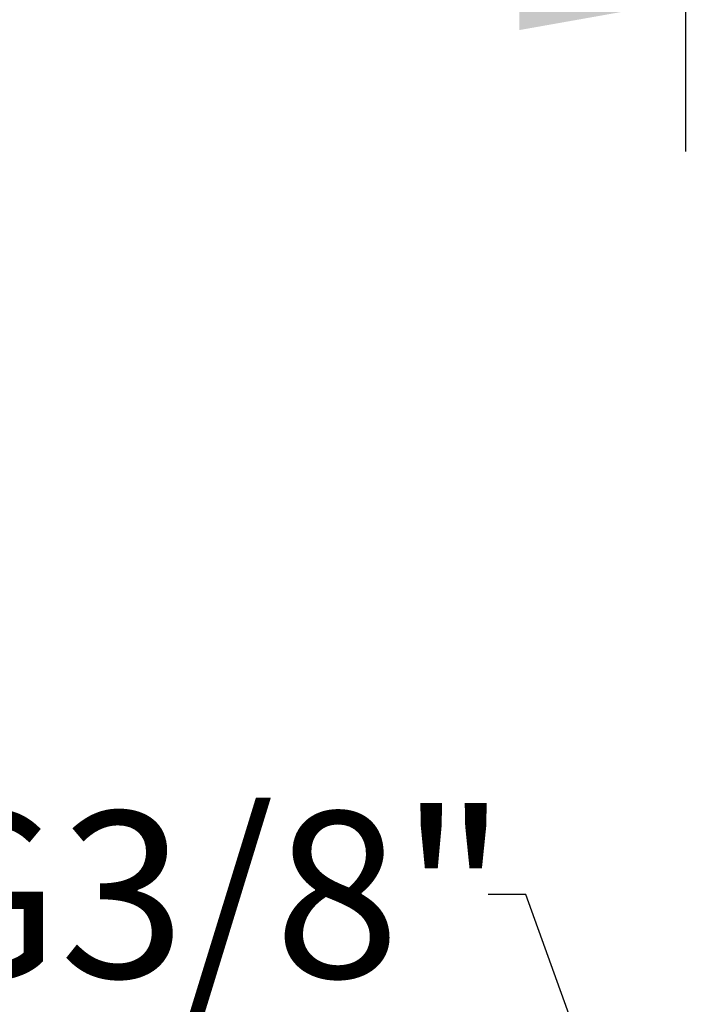
# Model space of a CAD drawing. Extents: x 0 to 50, y 0 to 40.
# Drawn here: x 3.7 to 8.1, y 14 to 20.5 of the extents above; entities that cross this region are included whole.
import ezdxf

# ---------------------------------------------------------------- set-up
doc = ezdxf.new("R2010")
doc.units = 0
doc.header["$LTSCALE"] = 2.75
doc.layers.get('0').update_dxf_attribs({"linetype": 'CONTINUOUS'})
doc.styles.get("Standard").update_dxf_attribs({"font": 'arial.ttf'})
doc.dimstyles.new('DIMSTYLE_1', dxfattribs={"dimtxt": 1.1, "dimasz": 1.1, "dimexe": 0.18, "dimexo": 0.0625, "dimgap": 0.09, "dimtad": 1, "dimlfac": 25, "dimtxsty": 'STANDARD', "dimcen": 0.09, "dimazin": 3, "dimtp": 0.3, "dimtm": 0.3, "dimtfac": 1, "dimtofl": 0, "dimtmove": 0, "dimatfit": 3, "dimtolj": 1})
doc.dimstyles.new('DIMSTYLE_3', dxfattribs={"dimtxt": 1.1, "dimasz": 1.1, "dimexe": 0.18, "dimexo": 0.0625, "dimgap": 0.09, "dimtad": 1, "dimdec": 0, "dimlfac": 25, "dimtxsty": 'STANDARD', "dimcen": 0.09, "dimazin": 3, "dimtp": 0.8, "dimtm": 0.8, "dimtfac": 1, "dimtdec": 0, "dimtofl": 0, "dimtmove": 0, "dimatfit": 3, "dimtolj": 1})

# ---------------------------------------------------------------- blocks, each defined once
blk = doc.blocks.new('*D0')
at = {"color": 2, "linetype": 'CONTINUOUS'}
for p, q in [((8.0972, 21.9604), (8.0972, 19.6448)), ((9.5686, 21.9604), (9.5686, 19.6448)), ((8.0972, 20.6448), (3.7453, 20.6448)), ((3.7453, 20.6448), (8.8329, 20.6448)), ((9.8186, 20.6448), (8.8329, 20.6448)), ((9.5686, 20.6448), (9.8186, 20.6448))]:
    blk.add_line(p, q, dxfattribs=at)
for points in [[(6.9972, 20.4498), (8.0972, 20.6448), (6.9972, 20.8398)], [(10.6686, 20.8398), (9.5686, 20.6448), (10.6686, 20.4498)]]:
    blk.add_solid(points, dxfattribs=at)
for s, p in [('%%c', (3.7453, 20.9198)), ('35', (5.212, 20.9198))]:
    blk.add_text(s, height=1.1, dxfattribs=at).set_placement(p)
blk = doc.blocks.new('*D4')
at = {"color": 2, "linetype": 'CONTINUOUS'}
for p, q in [((4.3365, 22.4604), (1.4918, 22.4604)), ((2.4918, 22.4604), (2.4918, 16.5108)), ((2.4918, 10.5612), (2.4918, 16.5108)), ((7.6178, 10.5612), (1.4918, 10.5612))]:
    blk.add_line(p, q, dxfattribs=at)
for points in [[(2.6868, 21.3604), (2.4918, 22.4604), (2.2968, 21.3604)], [(2.2968, 11.6612), (2.4918, 10.5612), (2.6868, 11.6612)]]:
    blk.add_solid(points, dxfattribs=at)
blk.add_text('441', height=1.1, rotation=90, dxfattribs=at).set_placement((2.2168, 15.2342))

msp = doc.modelspace()

# ---------------------------------------------------------------- linework, layer by layer
at = {"color": 2, "linetype": 'CONTINUOUS'}
for p, q in [((7.03975, 14.72544), (6.78975, 14.72544)), ((8.06362, 11.89475), (7.03975, 14.72544))]:
    msp.add_line(p, q, dxfattribs=at)

# ---------------------------------------------------------------- texts
msp.add_text('G3/8"', height=1.1, dxfattribs=at).set_placement((2.91726, 14.17544))

# ---------------------------------------------------------------- dimensions: what is measured, and where the dimension line sits
dim = msp.add_linear_dim(base=(2.49184, 22.46038), p1=(7.61782, 10.56119), p2=(4.33655, 22.46038), angle=90, dimstyle='DIMSTYLE_3', dxfattribs=at)
dim.commit()
dim.dimension.update_dxf_attribs({"geometry": '*D4', "text_midpoint": (1.66684, 16.51613), "dimtype": 160})
dim = msp.add_linear_dim(base=(9.5686, 20.64476), p1=(8.09722, 21.96038), p2=(9.5686, 21.96038), text='%%c35', dimstyle='DIMSTYLE_1', dxfattribs=at)
dim.commit()
dim.dimension.update_dxf_attribs({"geometry": '*D0', "text_midpoint": (5.33328, 21.46976), "dimtype": 160})

doc.saveas('drawing.dxf')
